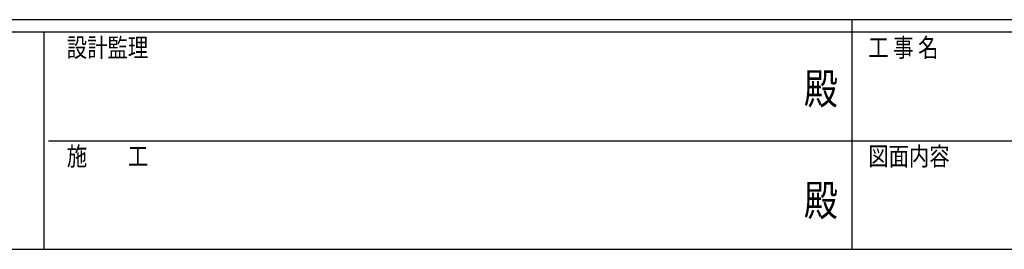
# Model space of a CAD drawing. Units: millimetres. Extents: x 625 to 20700, y 188 to 14488.
# Drawn here: x 7152 to 11113, y 188 to 1112 of the extents above; entities that cross this region are included whole.
import ezdxf
from ezdxf.enums import TextEntityAlignment as Align

# ---------------------------------------------------------------- set-up
doc = ezdxf.new("R2010")
doc.units = ezdxf.units.MM
doc.header["$PDSIZE"] = 0.05
doc.layers.add('FRAME', color=3, linetype='Continuous', lineweight=30)
doc.styles.add('text-b', font='extslim2.shx', dxfattribs={"width": 0.8, "bigfont": 'extfont2.shx'})

msp = doc.modelspace()

# ---------------------------------------------------------------- linework, layer by layer
at = {"layer": 'FRAME'}
for p, q in [((20250, 1112.5), (750, 1112.5)), ((10500, 1112.5), (10500, 187.5)), ((7250, 1062.5), (750, 1062.5)), ((7250, 1062.5), (7250, 187.5)), ((10500, 1062.5), (7250, 1062.5)), ((13750, 1062.5), (10500, 1062.5)), ((750, 187.5), (7250, 187.5)), ((7250, 187.5), (10500, 187.5)), ((10500, 187.5), (13750, 187.5))]:
    msp.add_line(p, q, dxfattribs=at)
at = {"layer": 'FRAME', "color": 94}
for p, q in [((7268.8, 625), (10500, 625)), ((10500, 625), (13750, 625))]:
    msp.add_line(p, q, dxfattribs=at)
at = {"layer": 'FRAME'}
msp.add_point((10500, 187.5), dxfattribs=at)

# ---------------------------------------------------------------- texts
at = {"layer": 'FRAME', "style": 'text-b', "width": 0.8}
for s, p in [('設計監理', (7341.7, 962.5)), ('工 事 名', (10565.7, 962.5)), ('施\u3000\u3000工', (7341.7, 525)), ('図面内容', (10565.7, 525))]:
    msp.add_text(s, height=75, dxfattribs=at).set_placement(p)
for p in [(10375, 818.8), (10375, 368.8)]:
    msp.add_text('殿', height=125, dxfattribs=at).set_placement(p, align=Align.MIDDLE)

doc.saveas('drawing.dxf')
